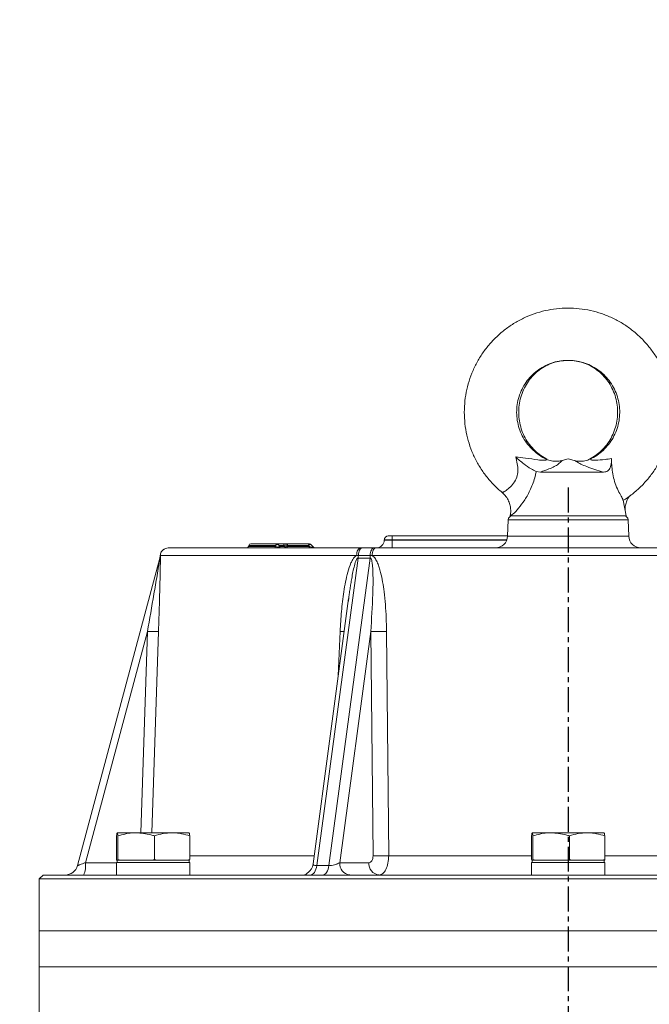
# Model space of a CAD drawing. Extents: x -676 to 3146, y 100 to 7729.
# Drawn here: x 1041 to 1199, y 2049 to 2296 of the extents above; entities that cross this region are included whole.
import ezdxf

# ---------------------------------------------------------------- set-up
doc = ezdxf.new("R2010")
doc.units = 0
doc.header["$LTSCALE"] = 10
doc.header["$MEASUREMENT"] = 0
doc.linetypes.add('PLNÁ', pattern=[0])
doc.linetypes.add('STŘEDOVÁ1', pattern=[1, 0.625, -0.125, 0.125, -0.125])
for name, color, linetype in [('1', 7, 'PLNÁ'), ('5', 4, 'STŘEDOVÁ1'), ('9', 4, 'PLNÁ')]:
    doc.layers.add(name, color=color, linetype=linetype)

msp = doc.modelspace()

# ---------------------------------------------------------------- hatches: boundary and pattern name
at = {"layer": '9'}
h = msp.add_hatch(dxfattribs=at)
h.set_pattern_fill('AR-SAND', color=256, scale=1.2, style=0)
h.set_pattern_definition([(37.5, (-2650.32, 49515.344), (-1.920038, 58.72959), [0, -46.3296, 0, -51.816, 0, -49.53]), (7.5, (-2650.32, 49515.34), (53.9428, 86.01901), [0, -24.9936, 0, -41.7576, 0, -16.002]), (327.5, (-2687.81, 49515.344), (94.919084, 0.17246), [0, -15.24, 0, -54.864, 0, -71.628]), (317.5, (-2687.81, 49515.34), (91.62677, 26.75152), [0, -7.62, 0, -35.9664, 0, -41.148])])
h.paths.add_polyline_path([(289.474, 1500.462), (289.474, 2021.646), (289.474, 2626.462), (716.474, 2626.462), (716.474, 2613.462), (716.474, 2590.514), (716.474, 2588.506), (669.974, 2592.574), (669.974, 2581.462), (669.974, 2570.35), (716.474, 2574.419), (716.474, 2572.411), (716.474, 2558.462), (716.474, 2526.462), (389.474, 2526.462), (389.474, 1500.462)], flags=0)
edge = h.paths.add_edge_path(flags=0)
edge.add_line((289.474, 1150.462), (289.474, 1368.287))
edge.add_line((289.474, 1368.287), (289.474, 1500.462))
edge.add_line((289.474, 1500.462), (389.474, 1500.462))
edge.add_line((389.474, 1500.462), (389.474, 1270.462))
edge.add_line((389.474, 1270.462), (626.974, 1270.462))
edge.add_line((626.974, 1270.462), (658.543, 1270.462))
edge.add_line((658.543, 1270.462), (659.488, 1270.462))
edge.add_line((659.488, 1270.462), (661.845, 1270.462))
edge.add_line((661.845, 1270.462), (661.845, 1246.194))
edge.add_line((661.845, 1246.194), (652.451, 1207.749))
edge.add_arc((677.583, 1207.749), 25.132, 180, 360)
edge.add_line((702.715, 1207.749), (699.671, 1220.836))
edge.add_line((699.671, 1220.836), (687.668, 1217.903))
edge.add_line((687.668, 1217.903), (690.025, 1207.749))
edge.add_arc((678.756, 1206.577), 11.33, -185.93909, 5.93909, ccw=False)
edge.add_line((667.486, 1207.749), (676.88, 1246.194))
edge.add_line((676.88, 1246.194), (676.88, 1270.462))
edge.add_line((676.88, 1270.462), (679.461, 1270.462))
edge.add_line((679.461, 1270.462), (680.405, 1270.462))
edge.add_line((680.405, 1270.462), (711.974, 1270.462))
edge.add_line((711.974, 1270.462), (721.974, 1270.462))
edge.add_line((721.974, 1270.462), (791.974, 1270.462))
edge.add_line((791.974, 1270.462), (801.974, 1270.462))
edge.add_line((801.974, 1270.462), (833.543, 1270.462))
edge.add_line((833.543, 1270.462), (834.488, 1270.462))
edge.add_line((834.488, 1270.462), (836.845, 1270.462))
edge.add_line((836.845, 1270.462), (836.845, 1246.194))
edge.add_line((836.845, 1246.194), (827.451, 1207.749))
edge.add_arc((852.583, 1207.749), 25.132, 180, 360)
edge.add_line((877.715, 1207.749), (874.671, 1220.836))
edge.add_line((874.671, 1220.836), (862.668, 1217.903))
edge.add_line((862.668, 1217.903), (865.025, 1207.749))
edge.add_arc((853.756, 1206.577), 11.33, -185.93909, 5.93909, ccw=False)
edge.add_line((842.486, 1207.749), (851.88, 1246.194))
edge.add_line((851.88, 1246.194), (851.88, 1270.462))
edge.add_line((851.88, 1270.462), (854.461, 1270.462))
edge.add_line((854.461, 1270.462), (855.405, 1270.462))
edge.add_line((855.405, 1270.462), (886.974, 1270.462))
edge.add_line((886.974, 1270.462), (1178.474, 1270.462))
edge.add_line((1178.474, 1270.462), (1178.474, 1150.462))
edge.add_line((1178.474, 1150.462), (289.474, 1150.462))
h.paths.add_polyline_path([(1178.474, 1150.462), (1178.474, 1208.281), (1178.474, 1270.462), (1577.806, 1270.462), (1577.806, 1500.462), (1677.806, 1500.462), (1677.806, 1150.462)], flags=0)
h.paths.add_polyline_path([(1577.806, 1500.462), (1577.806, 1586.962), (1577.806, 2526.462), (1416.474, 2526.462), (1416.474, 2626.462), (1677.806, 2626.462), (1677.806, 1500.462)], flags=0)

# ---------------------------------------------------------------- linework, layer by layer
at = {"layer": '1', "color": 7, "linetype": 'Continuous', "lineweight": 15}
for p, q in [((1178.474, 2185.761), (1176.943, 2185.351)), ((1180.006, 2185.351), (1178.474, 2185.761)), ((1171.509, 2182.462), (1170.476, 2182.638)), ((1171.509, 2182.462), (1187.305, 2182.462)), ((1193.024, 2171.462), (1192.215, 2175.439)), ((1164.005, 2171.857), (1163.955, 2171.611)), ((1163.441, 2170.497), (1163.296, 2166.358)), ((1193.508, 2170.497), (1163.441, 2170.497)), ((1163.955, 2171.611), (1163.924, 2171.462)), ((1163.924, 2171.462), (1179.916, 2171.462)), ((1179.916, 2171.462), (1193.024, 2171.462)), ((1193.653, 2166.358), (1193.508, 2170.497)), ((1106.9, 2164.462), (1105.618, 2164.462)), ((1113.707, 2164.462), (1108.334, 2164.462)), ((1132.476, 2165.38), (1132.392, 2165.036)), ((1132.437, 2165.393), (1132.441, 2165.497)), ((1132.478, 2165.38), (1132.437, 2165.393)), ((1134.436, 2165.393), (1134.439, 2165.497)), ((1134.436, 2165.393), (1163.101, 2165.393)), ((1163.3, 2166.462), (1134.439, 2166.462)), ((1163.138, 2165.497), (1134.439, 2165.497)), ((1163.296, 2166.358), (1193.653, 2166.358)), ((1098.492, 2164.092), (1098.423, 2163.833)), ((1098.423, 2163.833), (1105.223, 2163.833)), ((1105.189, 2164.092), (1098.492, 2164.092)), ((1105.223, 2163.833), (1105.189, 2164.092)), ((1106.127, 2163.833), (1106.094, 2164.092)), ((1107.376, 2164.092), (1106.094, 2164.092)), ((1106.127, 2163.833), (1107.427, 2163.833)), ((1107.427, 2163.833), (1107.376, 2164.092)), ((1108.093, 2164.092), (1108.144, 2163.833)), ((1113.466, 2164.092), (1108.093, 2164.092)), ((1108.144, 2163.833), (1113.712, 2163.833)), ((1113.712, 2163.833), (1113.466, 2164.092)), ((1114.731, 2163.626), (1114.076, 2164.3)), ((1126.524, 2163.462), (1126.969, 2163.462)), ((1126.969, 2163.462), (1129.867, 2163.462)), ((1129.867, 2163.462), (1130.322, 2163.462)), ((1076.26, 2160.901), (1055.61, 2083.834)), ((1076.35, 2161.545), (1076.243, 2160.838)), ((1076.364, 2161.565), (1076.374, 2161.532)), ((1125.487, 2161.532), (1076.374, 2161.532)), ((1115.523, 2083.834), (1125.848, 2160.901)), ((1128.886, 2160.901), (1118.561, 2083.834)), ((1125.943, 2161.565), (1125.487, 2161.532)), ((1125.848, 2160.901), (1128.886, 2160.901)), ((1128.895, 2161.565), (1125.943, 2161.565)), ((1128.895, 2161.565), (1129.361, 2161.532)), ((1227.588, 2161.532), (1129.361, 2161.532)), ((1123.505, 2150.744), (1114.596, 2084.245)), ((1123.511, 2150.743), (1123.388, 2149.814)), ((1057.593, 2084.551), (1073.13, 2142.534)), ((1071.476, 2092.062), (1073.13, 2142.534)), ((1075.904, 2142.534), (1074.248, 2092.062)), ((1120.918, 2131.431), (1121.389, 2142.534)), ((1121.269, 2084.551), (1129.037, 2142.534)), ((1129.622, 2086.288), (1129.037, 2142.534)), ((1132.99, 2142.534), (1133.531, 2086.288)), ((1065.39, 2085.366), (1065.39, 2091.259)), ((1070.303, 2092.062), (1065.556, 2092.062)), ((1065.722, 2085.366), (1065.722, 2091.259)), ((1079.299, 2092.062), (1070.303, 2092.062)), ((1074.884, 2085.366), (1074.884, 2091.259)), ((1083.547, 2092.062), (1079.299, 2092.062)), ((1083.713, 2085.366), (1083.713, 2091.259)), ((1169.313, 2085.366), (1169.313, 2091.259)), ((1174.226, 2092.062), (1169.479, 2092.062)), ((1169.645, 2085.366), (1169.645, 2091.259)), ((1183.222, 2092.062), (1174.226, 2092.062)), ((1178.807, 2085.366), (1178.807, 2091.259)), ((1187.47, 2092.062), (1183.222, 2092.062)), ((1187.636, 2085.366), (1187.636, 2091.259)), ((1083.713, 2086.288), (1114.869, 2086.288)), ((1133.531, 2086.288), (1169.313, 2086.288)), ((1187.636, 2086.288), (1223.417, 2086.288)), ((1055.648, 2083.848), (1055.444, 2083.364)), ((1057.593, 2084.551), (1065.368, 2084.551)), ((1065.368, 2084.562), (1065.368, 2081.462)), ((1065.368, 2084.562), (1083.735, 2084.562)), ((1065.413, 2085.162), (1065.39, 2085.366)), ((1065.556, 2085.162), (1065.413, 2085.162)), ((1065.551, 2085.162), (1065.551, 2084.562)), ((1065.698, 2085.162), (1065.556, 2085.162)), ((1065.722, 2085.366), (1065.698, 2085.162)), ((1065.698, 2085.162), (1066.382, 2085.162)), ((1066.382, 2085.162), (1065.722, 2085.366)), ((1070.303, 2085.162), (1066.382, 2085.162)), ((1074.225, 2085.162), (1070.303, 2085.162)), ((1074.884, 2085.366), (1074.225, 2085.162)), ((1074.225, 2085.162), (1075.52, 2085.162)), ((1075.52, 2085.162), (1074.884, 2085.366)), ((1079.299, 2085.162), (1075.52, 2085.162)), ((1083.078, 2085.162), (1079.299, 2085.162)), ((1083.713, 2085.366), (1083.078, 2085.162)), ((1083.078, 2085.162), (1083.689, 2085.162)), ((1083.551, 2084.562), (1083.551, 2085.162)), ((1083.689, 2085.162), (1083.713, 2085.366)), ((1083.735, 2081.462), (1083.735, 2084.562)), ((1115.523, 2083.834), (1118.561, 2083.834)), ((1121.269, 2084.551), (1128.558, 2084.551)), ((1169.291, 2084.562), (1169.291, 2081.462)), ((1169.291, 2084.562), (1187.658, 2084.562)), ((1169.337, 2085.162), (1169.313, 2085.366)), ((1169.479, 2085.162), (1169.337, 2085.162)), ((1169.474, 2085.162), (1169.474, 2084.562)), ((1169.621, 2085.162), (1169.479, 2085.162)), ((1169.645, 2085.366), (1169.621, 2085.162)), ((1169.621, 2085.162), (1170.305, 2085.162)), ((1170.305, 2085.162), (1169.645, 2085.366)), ((1174.226, 2085.162), (1170.305, 2085.162)), ((1178.148, 2085.162), (1174.226, 2085.162)), ((1178.807, 2085.366), (1178.148, 2085.162)), ((1178.148, 2085.162), (1179.443, 2085.162)), ((1179.443, 2085.162), (1178.807, 2085.366)), ((1183.222, 2085.162), (1179.443, 2085.162)), ((1187.001, 2085.162), (1183.222, 2085.162)), ((1187.636, 2085.366), (1187.001, 2085.162)), ((1187.001, 2085.162), (1187.612, 2085.162)), ((1187.474, 2084.562), (1187.474, 2085.162)), ((1187.612, 2085.162), (1187.636, 2085.366)), ((1187.658, 2081.462), (1187.658, 2084.562)), ((1046.974, 2081.462), (1045.974, 2080.462)), ((1309.974, 2081.462), (1046.974, 2081.462)), ((1045.974, 2080.462), (1045.974, 2067.462)), ((1045.974, 2080.462), (1310.974, 2080.462)), ((1045.974, 2067.462), (1045.974, 2058.462)), ((1045.974, 2067.462), (1310.974, 2067.462)), ((1045.974, 2058.462), (1045.974, 2043.462)), ((1045.974, 2058.462), (1310.974, 2058.462))]:
    msp.add_line(p, q, dxfattribs=at)
for points in [[(1108.093, 2164.092), (1108.107, 2164.169), (1108.127, 2164.24), (1108.152, 2164.304), (1108.182, 2164.359), (1108.217, 2164.403), (1108.254, 2164.436), (1108.294, 2164.456), (1108.334, 2164.462)], [(1113.466, 2164.092), (1113.48, 2164.169), (1113.5, 2164.24), (1113.525, 2164.304), (1113.555, 2164.359), (1113.59, 2164.403), (1113.627, 2164.436), (1113.667, 2164.456), (1113.707, 2164.462)], [(1134.436, 2163.462), (1134.436, 2163.499), (1134.436, 2163.608), (1134.436, 2163.785), (1134.436, 2164.024), (1134.436, 2164.315), (1134.436, 2164.649), (1134.436, 2165.012), (1134.436, 2165.393)], [(1134.439, 2165.497), (1134.439, 2165.687), (1134.439, 2165.869), (1134.439, 2166.036), (1134.439, 2166.182), (1134.439, 2166.301), (1134.439, 2166.39), (1134.439, 2166.444), (1134.439, 2166.462)], [(1107.903, 2163.462), (1107.943, 2163.469), (1107.983, 2163.489), (1108.02, 2163.521), (1108.055, 2163.566), (1108.085, 2163.621), (1108.11, 2163.685), (1108.13, 2163.756), (1108.144, 2163.833)], [(1113.712, 2163.833), (1113.699, 2163.756), (1113.679, 2163.685), (1113.653, 2163.621), (1113.623, 2163.566), (1113.589, 2163.521), (1113.551, 2163.489), (1113.512, 2163.469), (1113.471, 2163.462)], [(1125.487, 2161.532), (1125.513, 2161.912), (1125.576, 2162.276), (1125.674, 2162.61), (1125.803, 2162.901), (1125.959, 2163.14), (1126.135, 2163.317), (1126.326, 2163.426), (1126.524, 2163.462)], [(1125.943, 2161.565), (1125.972, 2161.94), (1126.036, 2162.298), (1126.134, 2162.626), (1126.262, 2162.912), (1126.415, 2163.146), (1126.588, 2163.32), (1126.775, 2163.426), (1126.969, 2163.462)], [(1128.895, 2161.565), (1128.922, 2161.94), (1128.983, 2162.298), (1129.076, 2162.626), (1129.197, 2162.912), (1129.342, 2163.146), (1129.506, 2163.32), (1129.683, 2163.426), (1129.867, 2163.462)], [(1130.322, 2163.462), (1130.139, 2163.426), (1129.962, 2163.317), (1129.799, 2163.14), (1129.654, 2162.901), (1129.535, 2162.61), (1129.444, 2162.276), (1129.385, 2161.912), (1129.361, 2161.532)], [(1113.978, 2081.462), (1114.238, 2081.505), (1114.492, 2081.632), (1114.732, 2081.84), (1114.952, 2082.124), (1115.146, 2082.475), (1115.308, 2082.885), (1115.435, 2083.342), (1115.523, 2083.834)], [(1118.561, 2083.834), (1118.473, 2083.342), (1118.346, 2082.885), (1118.183, 2082.475), (1117.989, 2082.124), (1117.77, 2081.84), (1117.53, 2081.632), (1117.276, 2081.505), (1117.015, 2081.462)], [(1112.851, 2081.654), (1112.408, 2081.521), (1111.844, 2081.462)]]:
    msp.add_lwpolyline(points, dxfattribs=at)
for centre, radius, start, end in [((1164.44, 2170.462), 1, 90, 178), ((1192.509, 2170.462), 1, 2, 90), ((1098.975, 2163.962), 0.5, 90, 165), ((1105.638, 2164.006), 0.457, 92.47216, 169.1749), ((1105.616, 2163.969), 0.494, 14.44971, 89.70153), ((1106.898, 2163.969), 0.494, 14.44867, 89.70179), ((1113.707, 2163.962), 0.5, 43.26272, 90), ((1130.438, 2165.462), 2, 270, 358), ((1133.44, 2165.462), 1, 148.13424, 178), ((1133.44, 2165.462), 1, 90, 129.99032), ((1160.298, 2166.462), 3, 270, 358), ((1196.651, 2166.462), 3, 182, 270), ((1078.362, 2161.462), 2, 90.00318, 177.06307), ((1078.372, 2161.463), 2, 90.0061, 178.00779), ((1097.94, 2163.962), 0.5, 270, 345), ((1104.775, 2163.918), 0.456, 272.50949, 349.23845), ((1106.605, 2163.956), 0.494, 194.44751, 269.70372), ((1107.905, 2163.956), 0.494, 194.44649, 269.70428), ((1107.786, 2164.52), 0.775, 242.44107, 297.55893), ((1073.186, 2161.725), 3.182, 344.99889, 357.12416), ((1119.86, 2162.097), 6.106, 348.7054, 355.00284), ((1122.567, 2161.322), 6.333, 356.18441, 2.19587), ((1074.517, 2167.712), 25.216, 266.8463, 273.1537), ((1123.99, 2214.698), 72.21, 267.93549, 268.73904), ((1131.014, 2200.497), 57.996, 268.04713, 271.95287), ((1131.577, 2144.531), 58.276, 268.07768, 271.92232), ((1052.519, 2084.662), 3.2, 270, 345), ((1051.424, 2083.811), 6.213, 337.79015, 6.83775), ((1124.162, 2084.342), 2.901, 175.86613, 262.95178), ((1131.452, 2084.342), 2.901, 175.86617, 262.95173)]:
    msp.add_arc(centre, radius, start, end, dxfattribs=at)
for points, knots in [([(1192.18, 2175.318), (1192.397, 2175.442), (1193.441, 2176.042), (1195.146, 2177.383), (1197.254, 2179.327), (1199.121, 2181.511), (1200.743, 2183.883), (1202.094, 2186.42), (1203.16, 2189.091), (1203.927, 2191.864), (1204.386, 2194.705), (1204.531, 2197.58), (1204.36, 2200.453), (1203.876, 2203.29), (1203.084, 2206.057), (1201.993, 2208.72), (1200.618, 2211.246), (1198.975, 2213.605), (1197.083, 2215.769), (1194.966, 2217.71), (1192.649, 2219.407), (1190.161, 2220.837), (1187.531, 2221.985), (1184.792, 2222.835), (1181.976, 2223.378), (1179.118, 2223.607), (1176.253, 2223.52), (1173.415, 2223.117), (1170.638, 2222.404), (1167.956, 2221.39), (1165.402, 2220.085), (1163.005, 2218.508), (1160.796, 2216.675), (1158.8, 2214.61), (1157.043, 2212.337), (1155.545, 2209.884), (1154.324, 2207.281), (1153.395, 2204.558), (1152.77, 2201.75), (1152.457, 2198.889), (1152.458, 2196.011), (1152.775, 2193.15), (1153.402, 2190.341), (1154.334, 2187.618), (1155.559, 2185.016), (1157.058, 2182.561), (1158.828, 2180.299), (1160.468, 2178.548), (1161.587, 2177.651), (1161.959, 2177.353)], [0, 0, 0, 0, 0.7499953, 3.6217398, 6.4938439, 9.3663863, 12.2393594, 15.1128063, 17.986708, 20.8610428, 23.735718, 26.6106887, 29.4858832, 32.3611681, 35.2364592, 38.1116093, 40.9865826, 43.8612487, 46.735572, 49.6094805, 52.4829434, 55.3559423, 58.2284912, 61.1006209, 63.9723843, 66.8438557, 69.7151141, 72.5862486, 75.4573469, 78.3284959, 81.1998142, 84.0713751, 86.9432812, 89.8155879, 92.6883293, 95.5615219, 98.4351964, 101.3092927, 104.1837853, 107.0586237, 109.9337141, 112.8089466, 115.6842508, 118.559502, 121.4345878, 124.309413, 127.1839374, 130.0580829, 131.4932601, 131.4932601, 131.4932601, 131.4932601]), ([(1172.948, 2185.723), (1172.83, 2185.778), (1172.104, 2186.116), (1170.854, 2186.913), (1169.316, 2188.227), (1168.004, 2189.775), (1166.946, 2191.506), (1166.168, 2193.382), (1165.688, 2195.356), (1165.518, 2197.38), (1165.663, 2199.406), (1166.117, 2201.385), (1166.87, 2203.268), (1167.904, 2205.011), (1169.194, 2206.571), (1170.709, 2207.91), (1172.412, 2208.998), (1174.262, 2209.806), (1176.215, 2210.315), (1178.224, 2210.513), (1180.24, 2210.394), (1182.213, 2209.96), (1184.096, 2209.223), (1185.842, 2208.2), (1187.408, 2206.916), (1188.758, 2205.402), (1189.857, 2203.696), (1190.68, 2201.84), (1191.207, 2199.878), (1191.425, 2197.858), (1191.329, 2195.829), (1190.922, 2193.84), (1190.213, 2191.939), (1189.221, 2190.173), (1187.97, 2188.58), (1186.484, 2187.211), (1185.132, 2186.273), (1184.261, 2185.857), (1183.996, 2185.73)], [0, 0, 0, 0, 0.3934957, 2.4222496, 4.4515589, 6.4791617, 8.5050124, 10.5291967, 12.5519952, 14.5737765, 16.5949996, 18.6160907, 20.6374781, 22.6596779, 24.6830831, 26.7080528, 28.7347698, 30.7632546, 32.7933589, 34.8247659, 36.8570044, 38.8894639, 40.9214413, 42.9523978, 44.9819597, 47.009826, 49.0359507, 51.0604015, 53.0833884, 55.1052862, 57.1265725, 59.1476673, 61.1689646, 63.1909986, 65.2141896, 67.2389134, 69.2653454, 70.1549947, 70.1549947, 70.1549947, 70.1549947]), ([(1173.212, 2185.702), (1173.106, 2185.753), (1172.416, 2186.083), (1171.22, 2186.868), (1169.737, 2188.171), (1168.47, 2189.708), (1167.445, 2191.428), (1166.688, 2193.29), (1166.216, 2195.25), (1166.037, 2197.26), (1166.156, 2199.271), (1166.568, 2201.238), (1167.262, 2203.112), (1168.222, 2204.85), (1169.424, 2206.413), (1170.84, 2207.764), (1172.437, 2208.875), (1174.182, 2209.704), (1175.826, 2210.224), (1176.889, 2210.329), (1177.317, 2210.371)], [0, 0, 0, 0, 0.3656401, 2.3747455, 4.3773973, 6.3690003, 8.3501913, 10.3224639, 12.2876984, 14.2479905, 16.2055431, 18.1622828, 20.1200232, 22.0811046, 24.0478876, 26.0226201, 28.0072819, 30.003126, 32.0103322, 33.3616948, 33.3616948, 33.3616948, 33.3616948]), ([(1179.99, 2210.355), (1180.588, 2210.255), (1181.822, 2210.047), (1183.607, 2209.347), (1185.307, 2208.37), (1186.839, 2207.121), (1188.167, 2205.642), (1189.258, 2203.967), (1190.087, 2202.138), (1190.636, 2200.2), (1190.893, 2198.199), (1190.853, 2196.183), (1190.518, 2194.2), (1189.896, 2192.297), (1189.005, 2190.519), (1187.865, 2188.904), (1186.5, 2187.501), (1185.11, 2186.417), (1184.134, 2185.924), (1183.728, 2185.72)], [0, 0, 0, 0, 1.9036776, 3.9278478, 5.9444549, 7.9509654, 9.9464286, 11.9312061, 13.9065938, 15.8744331, 17.8367828, 19.7957869, 21.7535594, 23.7117579, 25.6726429, 27.6386322, 29.6120187, 31.5948418, 33.0022894, 33.0022894, 33.0022894, 33.0022894]), ([(1161.99, 2177.381), (1162.016, 2177.363), (1162.062, 2177.332), (1162.571, 2177.611), (1163.385, 2178.16), (1164.555, 2179.229), (1165.526, 2180.668), (1165.841, 2181.972), (1165.904, 2183.241), (1165.758, 2184.566), (1165.472, 2185.706), (1165.327, 2186.284)], [0, 0, 0, 0, 1.1026521, 1.9495484, 3.568733, 5.0397757, 6.4613942, 7.7032198, 8.0193579, 9.3344971, 10.6869833, 10.6869833, 10.6869833, 10.6869833]), ([(1165.327, 2186.284), (1165.331, 2186.281), (1165.971, 2185.659), (1167.233, 2184.555), (1169.058, 2183.275), (1170.049, 2182.83), (1170.476, 2182.638)], [0, 0, 0, 0, 0.0136594, 2.5427126, 4.7120341, 6.3582297, 6.3582297, 6.3582297, 6.3582297]), ([(1165.327, 2186.284), (1166.149, 2186.184), (1168.098, 2185.946), (1170.467, 2185.553), (1172.206, 2185.379), (1172.901, 2185.439), (1173.038, 2185.537), (1172.999, 2185.672), (1172.952, 2185.666), (1172.919, 2185.662)], [0, 0, 0, 0, 1.9012141, 4.5109048, 6.0520775, 6.6759724, 7.1800532, 7.4435278, 8.0278891, 8.0278891, 8.0278891, 8.0278891]), ([(1176.944, 2185.344), (1176.966, 2185.352), (1177.056, 2185.383), (1176.654, 2185.082), (1176.254, 2184.54), (1175.038, 2183.828), (1173.581, 2183.167), (1172.256, 2182.717), (1171.509, 2182.462)], [0, 0, 0, 0, 0.1282219, 0.5372397, 2.4168847, 3.6291698, 4.8762183, 6.4912215, 6.4912215, 6.4912215, 6.4912215]), ([(1176.921, 2185.364), (1176.601, 2185.287), (1175.864, 2185.109), (1174.636, 2185.176), (1173.609, 2185.386), (1173.083, 2185.675), (1172.961, 2185.743)], [0, 0, 0, 0, 0.9952037, 2.2911043, 3.6819616, 4.1047213, 4.1047213, 4.1047213, 4.1047213]), ([(1187.305, 2182.462), (1186.564, 2182.68), (1185.06, 2183.123), (1183.156, 2183.797), (1181.56, 2184.491), (1180.748, 2184.989), (1180.125, 2185.312), (1180.029, 2185.338), (1180.004, 2185.344)], [0, 0, 0, 0, 1.7279899, 3.5074047, 5.1938693, 6.9370133, 7.6350617, 7.8794158, 7.8794158, 7.8794158, 7.8794158]), ([(1183.99, 2185.748), (1183.783, 2185.644), (1183.153, 2185.327), (1182.007, 2185.139), (1180.866, 2185.131), (1180.238, 2185.312), (1180.032, 2185.371)], [0, 0, 0, 0, 0.6996588, 2.1270569, 3.4546455, 4.1073921, 4.1073921, 4.1073921, 4.1073921]), ([(1184.03, 2185.662), (1184.069, 2185.694), (1184.148, 2185.757), (1184.179, 2185.522), (1184.651, 2185.414), (1185.792, 2185.395), (1187.426, 2185.582), (1188.787, 2185.768), (1189.329, 2185.842)], [0, 0, 0, 0, 0.6740489, 1.3437051, 1.8506293, 2.5590124, 4.3761874, 5.5792857, 5.5792857, 5.5792857, 5.5792857]), ([(1189.329, 2185.842), (1189.308, 2185.232), (1189.272, 2184.164), (1188.783, 2183.035), (1188.092, 2182.523), (1187.517, 2182.479), (1187.305, 2182.462)], [0, 0, 0, 0, 1.5454734, 2.7082169, 3.8779471, 4.5590193, 4.5590193, 4.5590193, 4.5590193]), ([(1192.198, 2175.436), (1192.152, 2175.57), (1192.053, 2175.86), (1191.412, 2176.985), (1190.614, 2178.592), (1189.925, 2180.514), (1189.532, 2182.422), (1189.359, 2184.211), (1189.339, 2185.292), (1189.329, 2185.842)], [0, 0, 0, 0, 1.5043352, 3.234378, 4.9605537, 6.6059556, 8.1137266, 9.5087662, 10.9560115, 10.9560115, 10.9560115, 10.9560115]), ([(1170.476, 2182.638), (1170.465, 2182.579), (1170.383, 2182.176), (1170.031, 2180.656), (1169.184, 2178.202), (1167.647, 2175.444), (1166.013, 2173.292), (1164.843, 2172.086), (1164.127, 2171.503), (1163.936, 2171.446), (1163.949, 2171.564), (1163.949, 2171.565)], [0, 0, 0, 0, 0.1327416, 0.9146825, 3.4614355, 5.8087269, 8.0436096, 10.3192246, 11.4658374, 13.3955564, 13.409064, 13.409064, 13.409064, 13.409064]), ([(1161.925, 2177.295), (1162.031, 2177.218), (1162.487, 2176.885), (1163.111, 2176.074), (1163.712, 2174.949), (1164.034, 2173.778), (1164.107, 2172.692), (1164.06, 2171.948), (1163.967, 2171.603), (1163.956, 2171.563)], [0, 0, 0, 0, 0.3924766, 1.6949129, 3.0152306, 4.2128842, 5.3098471, 6.3109933, 6.4411378, 6.4411378, 6.4411378, 6.4411378]), ([(1192.719, 2172.963), (1192.715, 2173.014), (1192.688, 2173.355), (1192.782, 2174.169), (1193.128, 2175.263), (1193.535, 2176.104), (1193.888, 2176.472), (1193.951, 2176.537)], [0, 0, 0, 0, 0.1846857, 1.2486938, 2.4171264, 3.6327301, 3.894671, 3.894671, 3.894671, 3.894671]), ([(1163.949, 2171.565), (1163.943, 2171.57), (1163.937, 2171.576), (1163.955, 2171.611), (1163.955, 2171.611)], [0, 0, 0, 0, 0.056480104, 0.056846321, 0.056846321, 0.056846321, 0.056846321]), ([(1192.509, 2171.462), (1192.463, 2171.462), (1192.369, 2171.462), (1191.589, 2171.462), (1190.294, 2171.462), (1188.468, 2171.462), (1186.225, 2171.462), (1183.709, 2171.462), (1181.094, 2171.462), (1178.474, 2171.462), (1175.855, 2171.462), (1173.24, 2171.462), (1170.724, 2171.462), (1168.48, 2171.462), (1166.655, 2171.462), (1165.36, 2171.462), (1164.579, 2171.462), (1164.486, 2171.462), (1164.44, 2171.462)], [0, 0, 0, 0, 1.6352244, 3.3683963, 5.1736214, 7.0171551, 8.8606911, 10.6659163, 12.3990861, 14.0343105, 15.6695349, 17.4027047, 19.2079298, 21.0514659, 22.8949996, 24.7002247, 26.4333966, 28.068621, 28.068621, 28.068621, 28.068621]), ([(1105.618, 2164.462), (1104.686, 2164.462), (1102.804, 2164.462), (1100.797, 2164.462), (1099.5, 2164.462), (1098.924, 2164.462), (1099.028, 2164.462), (1099.051, 2164.462)], [0, 0, 0, 0, 1.5597327, 3.1489357, 4.7584105, 6.3782159, 6.8203046, 6.8203046, 6.8203046, 6.8203046]), ([(1108.334, 2164.462), (1108.262, 2164.462), (1108.12, 2164.462), (1107.885, 2164.462), (1107.652, 2164.462), (1107.432, 2164.462), (1107.236, 2164.462), (1107.077, 2164.462), (1106.956, 2164.462), (1106.919, 2164.462), (1106.9, 2164.462)], [0, 0, 0, 0, 0.1845711, 0.3648524, 0.5417289, 0.7171015, 0.8920581, 1.0693458, 1.2494117, 1.4342098, 1.4342098, 1.4342098, 1.4342098]), ([(1134.439, 2165.497), (1134.178, 2165.501), (1133.654, 2165.51), (1132.993, 2165.514), (1132.531, 2165.51), (1132.471, 2165.501), (1132.441, 2165.497)], [0, 0, 0, 0, 0.4999618, 0.999885, 1.4998083, 1.99977, 1.99977, 1.99977, 1.99977]), ([(1134.436, 2165.393), (1134.299, 2165.388), (1134.03, 2165.379), (1133.529, 2165.368), (1132.988, 2165.361), (1132.613, 2165.367), (1132.513, 2165.377), (1132.478, 2165.38)], [0, 0, 0, 0, 0.294075, 0.5801918, 1.1263564, 1.6725364, 1.9586478, 1.9586478, 1.9586478, 1.9586478]), ([(1133.079, 2166.395), (1132.99, 2166.351), (1132.81, 2166.263), (1132.616, 2166.039), (1132.495, 2165.779), (1132.486, 2165.593), (1132.482, 2165.503)], [0, 0, 0, 0, 0.2923954, 0.5910102, 0.8833105, 1.1587139, 1.1587139, 1.1587139, 1.1587139]), ([(1134.439, 2166.462), (1134.314, 2166.462), (1134.12, 2166.462), (1133.887, 2166.462), (1133.728, 2166.462), (1133.599, 2166.462), (1133.474, 2166.462), (1133.453, 2166.462), (1133.44, 2166.462)], [0, 0, 0, 0, 0.23935439, 0.36970291, 0.49969569, 0.63003045, 0.7600365, 0.99939101, 0.99939101, 0.99939101, 0.99939101]), ([(1078.348, 2163.462), (1078.103, 2163.436), (1077.592, 2163.381), (1076.929, 2162.939), (1076.461, 2162.294), (1076.386, 2161.786), (1076.35, 2161.541)], [0, 0, 0, 0, 0.7496039, 1.5577462, 2.3658864, 3.1154515, 3.1154515, 3.1154515, 3.1154515]), ([(1126.524, 2163.462), (1124.238, 2163.462), (1119.636, 2163.462), (1113.183, 2163.462), (1107.068, 2163.462), (1101.399, 2163.462), (1096.237, 2163.462), (1091.657, 2163.462), (1087.708, 2163.462), (1084.426, 2163.462), (1081.839, 2163.462), (1079.967, 2163.462), (1078.743, 2163.462), (1078.495, 2163.462), (1078.372, 2163.462)], [0, 0, 0, 0, 3.9014632, 7.8510933, 11.8457079, 15.9053533, 19.9833365, 24.0759629, 28.1688069, 32.2467883, 36.3062181, 40.3010564, 44.2505761, 48.1519223, 48.1519223, 48.1519223, 48.1519223]), ([(1106.094, 2164.092), (1106.073, 2164.123), (1106.035, 2164.179), (1105.931, 2164.239), (1105.811, 2164.275), (1105.676, 2164.287), (1105.543, 2164.275), (1105.413, 2164.241), (1105.284, 2164.183), (1105.223, 2164.124), (1105.189, 2164.092)], [0, 0, 0, 0, 0.1464239, 0.2634746, 0.3929405, 0.5156467, 0.6328134, 0.7477052, 0.875868, 1.0269711, 1.0269711, 1.0269711, 1.0269711]), ([(1106.127, 2163.833), (1106.106, 2163.79), (1106.077, 2163.729), (1105.959, 2163.67), (1105.86, 2163.648), (1105.758, 2163.642), (1105.661, 2163.648), (1105.541, 2163.668), (1105.365, 2163.726), (1105.28, 2163.79), (1105.223, 2163.833)], [0, 0, 0, 0, 0.2604218, 0.3728684, 0.451857, 0.5177375, 0.5815442, 0.6408843, 0.7715835, 1.0328827, 1.0328827, 1.0328827, 1.0328827]), ([(1107.376, 2164.092), (1107.383, 2164.104), (1107.397, 2164.127), (1107.451, 2164.154), (1107.527, 2164.17), (1107.625, 2164.176), (1107.737, 2164.17), (1107.856, 2164.154), (1107.98, 2164.127), (1108.054, 2164.104), (1108.093, 2164.092)], [0, 0, 0, 0, 0.10682826, 0.2003292, 0.29144117, 0.37739646, 0.46338563, 0.55278098, 0.64723037, 0.75479504, 0.75479504, 0.75479504, 0.75479504]), ([(1114.072, 2164.297), (1114.058, 2164.312), (1114.026, 2164.347), (1113.935, 2164.362), (1113.82, 2164.342), (1113.694, 2164.284), (1113.572, 2164.202), (1113.501, 2164.128), (1113.466, 2164.092)], [0, 0, 0, 0, 0.09469935, 0.21646455, 0.35475608, 0.46599458, 0.59380218, 0.71555565, 0.71555565, 0.71555565, 0.71555565]), ([(1114.735, 2163.61), (1114.744, 2163.603), (1114.766, 2163.587), (1114.76, 2163.572), (1114.738, 2163.563), (1114.709, 2163.561), (1114.671, 2163.564), (1114.605, 2163.572), (1114.459, 2163.601), (1114.131, 2163.688), (1113.884, 2163.774), (1113.712, 2163.833)], [0, 0, 0, 0, 0.0664064, 0.1580692, 0.1989745, 0.2383603, 0.2780349, 0.3193123, 0.4118079, 0.6358746, 1.1431226, 1.1431226, 1.1431226, 1.1431226]), ([(1114.787, 2163.536), (1114.788, 2163.541), (1114.795, 2163.559), (1114.764, 2163.59), (1114.741, 2163.613)], [0, 0, 0, 0, 0.02632284, 0.10040573, 0.10040573, 0.10040573, 0.10040573]), ([(1226.626, 2163.462), (1224.217, 2163.462), (1219.368, 2163.462), (1211.69, 2163.462), (1203.704, 2163.462), (1195.447, 2163.462), (1187.003, 2163.462), (1178.474, 2163.462), (1169.945, 2163.462), (1161.501, 2163.462), (1153.245, 2163.462), (1145.259, 2163.462), (1137.581, 2163.462), (1132.732, 2163.462), (1130.322, 2163.462)], [0, 0, 0, 0, 7.8029277, 15.7021872, 23.6914151, 31.8107063, 39.9666702, 48.1519249, 56.337615, 64.4935781, 72.6124345, 80.6021097, 88.5011548, 96.3038498, 96.3038498, 96.3038498, 96.3038498]), ([(1073.13, 2142.534), (1073.67, 2145.648), (1074.48, 2150.317), (1075.406, 2155.755), (1075.862, 2158.467), (1076.088, 2159.814), (1076.193, 2160.465), (1076.24, 2160.749), (1076.256, 2160.853), (1076.261, 2160.889), (1076.262, 2160.907), (1076.261, 2160.903), (1076.26, 2160.901)], [0, 0, 0, 0, 9.3175094, 13.973867, 16.305004, 17.5049325, 18.0805132, 18.3750675, 18.4528235, 18.5208471, 18.5832299, 18.6452466, 18.6452466, 18.6452466, 18.6452466]), ([(1076.374, 2161.532), (1076.375, 2161.431), (1076.376, 2161.229), (1076.372, 2160.749), (1076.366, 2160.23), (1076.354, 2159.493), (1076.337, 2158.518), (1076.305, 2156.936), (1076.261, 2154.92), (1076.193, 2152.214), (1076.112, 2149.215), (1076.014, 2145.9), (1075.941, 2143.666), (1075.904, 2142.534)], [0, 0, 0, 0, 0.5969478, 1.2015232, 1.7598322, 2.3952282, 3.587093, 4.7792848, 7.1469281, 9.5120436, 12.6234385, 15.7730503, 19.0039939, 19.0039939, 19.0039939, 19.0039939]), ([(1121.389, 2142.534), (1121.477, 2144.197), (1121.653, 2147.522), (1122.14, 2151.657), (1122.692, 2154.938), (1123.251, 2157.359), (1123.85, 2159.249), (1124.488, 2160.508), (1124.94, 2161.185), (1125.329, 2161.432), (1125.487, 2161.532)], [0, 0, 0, 0, 4.9544161, 9.9078216, 12.3901112, 14.8708848, 17.3505036, 18.3081736, 19.2106003, 19.8257907, 19.8257907, 19.8257907, 19.8257907]), ([(1125.848, 2160.901), (1125.83, 2160.903), (1125.794, 2160.907), (1125.737, 2160.889), (1125.682, 2160.851), (1125.58, 2160.746), (1125.25, 2160.143), (1124.936, 2158.995), (1124.569, 2157.39), (1124.287, 2155.88), (1124.049, 2154.474), (1123.848, 2153.178), (1123.666, 2151.943), (1123.559, 2151.118), (1123.511, 2150.743)], [0, 0, 0, 0, 0.0633774, 0.1271905, 0.1969289, 0.27684, 0.5770247, 2.232925, 3.8028255, 5.5093435, 6.8342511, 8.0803822, 9.4470257, 10.5835633, 10.5835633, 10.5835633, 10.5835633]), ([(1129.037, 2142.534), (1129.247, 2145.648), (1129.562, 2150.317), (1129.642, 2155.777), (1129.539, 2158.488), (1129.391, 2159.834), (1129.243, 2160.465), (1129.133, 2160.749), (1129.047, 2160.853), (1128.997, 2160.889), (1128.942, 2160.907), (1128.905, 2160.903), (1128.886, 2160.901)], [0, 0, 0, 0, 9.2907831, 13.933784, 16.3232962, 17.4539609, 18.0283366, 18.3220034, 18.3996709, 18.4675767, 18.5298652, 18.5917818, 18.5917818, 18.5917818, 18.5917818]), ([(1129.361, 2161.532), (1129.522, 2161.431), (1129.846, 2161.229), (1130.194, 2160.749), (1130.499, 2160.23), (1130.839, 2159.493), (1131.19, 2158.518), (1131.628, 2156.936), (1132.046, 2154.92), (1132.434, 2152.214), (1132.734, 2149.215), (1132.931, 2145.9), (1132.97, 2143.666), (1132.99, 2142.534)], [0, 0, 0, 0, 0.6203715, 1.2486658, 1.8288773, 2.4892037, 3.7278321, 4.9667988, 7.4273331, 9.8852414, 13.1187086, 16.3918923, 19.7495987, 19.7495987, 19.7495987, 19.7495987]), ([(1065.39, 2091.259), (1065.417, 2091.483), (1065.471, 2091.937), (1065.527, 2092.02), (1065.556, 2092.062)], [0, 0, 0, 0, 0.41354888, 0.83468056, 0.83468056, 0.83468056, 0.83468056]), ([(1065.556, 2092.062), (1065.56, 2092.061), (1065.59, 2092.054), (1065.646, 2091.879), (1065.697, 2091.466), (1065.722, 2091.259)], [0, 0, 0, 0, 0.05915024, 0.4479393, 0.84391878, 0.84391878, 0.84391878, 0.84391878]), ([(1065.722, 2091.259), (1066.901, 2091.591), (1068.412, 2092.018), (1069.962, 2092.054), (1070.303, 2092.062)], [0, 0, 0, 0, 3.6538421, 4.6865992, 4.6865992, 4.6865992, 4.6865992]), ([(1070.303, 2092.062), (1071.549, 2091.957), (1073.1, 2091.827), (1074.591, 2091.352), (1074.884, 2091.259)], [0, 0, 0, 0, 3.7603802, 4.6791433, 4.6791433, 4.6791433, 4.6791433]), ([(1074.884, 2091.259), (1075.601, 2091.483), (1077.048, 2091.937), (1078.544, 2092.02), (1079.299, 2092.062)], [0, 0, 0, 0, 2.2403478, 4.5217702, 4.5217702, 4.5217702, 4.5217702]), ([(1079.299, 2092.062), (1079.403, 2092.061), (1080.196, 2092.054), (1081.69, 2091.879), (1083.035, 2091.466), (1083.713, 2091.259)], [0, 0, 0, 0, 0.3166426, 2.397919, 4.5176857, 4.5176857, 4.5176857, 4.5176857]), ([(1083.713, 2091.259), (1083.686, 2091.483), (1083.632, 2091.937), (1083.575, 2092.02), (1083.547, 2092.062)], [0, 0, 0, 0, 0.41354686, 0.83467707, 0.83467707, 0.83467707, 0.83467707]), ([(1169.313, 2091.259), (1169.34, 2091.483), (1169.394, 2091.937), (1169.451, 2092.02), (1169.479, 2092.062)], [0, 0, 0, 0, 0.41354924, 0.83468048, 0.83468048, 0.83468048, 0.83468048]), ([(1169.479, 2092.062), (1169.483, 2092.061), (1169.513, 2092.054), (1169.569, 2091.879), (1169.62, 2091.466), (1169.645, 2091.259)], [0, 0, 0, 0, 0.05915112, 0.44794182, 0.84392504, 0.84392504, 0.84392504, 0.84392504]), ([(1169.645, 2091.259), (1170.824, 2091.591), (1172.335, 2092.018), (1173.885, 2092.054), (1174.226, 2092.062)], [0, 0, 0, 0, 3.6538451, 4.6865991, 4.6865991, 4.6865991, 4.6865991]), ([(1174.226, 2092.062), (1175.473, 2091.957), (1177.023, 2091.827), (1178.514, 2091.352), (1178.807, 2091.259)], [0, 0, 0, 0, 3.7603872, 4.6791456, 4.6791456, 4.6791456, 4.6791456]), ([(1178.807, 2091.259), (1179.524, 2091.483), (1180.971, 2091.937), (1182.467, 2092.02), (1183.222, 2092.062)], [0, 0, 0, 0, 2.2403489, 4.5217713, 4.5217713, 4.5217713, 4.5217713]), ([(1183.222, 2092.062), (1183.326, 2092.061), (1184.119, 2092.054), (1185.613, 2091.879), (1186.958, 2091.466), (1187.636, 2091.259)], [0, 0, 0, 0, 0.3166485, 2.3979187, 4.5176868, 4.5176868, 4.5176868, 4.5176868]), ([(1187.636, 2091.259), (1187.609, 2091.483), (1187.555, 2091.937), (1187.498, 2092.02), (1187.47, 2092.062)], [0, 0, 0, 0, 0.41354966, 0.83468049, 0.83468049, 0.83468049, 0.83468049]), ([(1129.622, 2086.288), (1129.608, 2086.056), (1129.58, 2085.593), (1129.334, 2085.02), (1128.982, 2084.627), (1128.7, 2084.576), (1128.558, 2084.551)], [0, 0, 0, 0, 0.5686215, 1.1376205, 1.7068703, 2.2777988, 2.2777988, 2.2777988, 2.2777988]), ([(1131.096, 2081.462), (1131.416, 2081.534), (1132.053, 2081.678), (1132.857, 2082.792), (1133.415, 2084.386), (1133.493, 2085.662), (1133.531, 2086.288)], [0, 0, 0, 0, 1.4921946, 2.9759804, 4.4906915, 5.949343, 5.949343, 5.949343, 5.949343]), ([(1055.646, 2083.847), (1055.645, 2083.847), (1055.611, 2083.835), (1055.61, 2083.834), (1055.61, 2083.834)], [0, 0, 0, 0, 0.000770373, 0.038427954, 0.038427954, 0.038427954, 0.038427954]), ([(1057.593, 2084.551), (1057.337, 2084.458), (1056.82, 2084.271), (1056.257, 2084.068), (1055.919, 2083.946), (1055.736, 2083.88), (1055.675, 2083.858), (1055.646, 2083.847)], [0, 0, 0, 0, 0.6122948, 1.2333643, 1.5340944, 1.8142071, 2.0703959, 2.0703959, 2.0703959, 2.0703959]), ([(1114.596, 2084.237), (1114.547, 2083.994), (1114.448, 2083.502), (1114.142, 2082.94), (1113.836, 2082.548), (1113.59, 2082.295), (1113.347, 2082.084), (1113.126, 2081.914), (1112.951, 2081.781), (1112.81, 2081.666), (1112.835, 2081.626), (1112.849, 2081.604)], [0, 0, 0, 0, 0.5507587, 1.1163188, 1.3948235, 1.6706785, 1.9497078, 2.2391597, 2.5461021, 2.876081, 3.3158152, 3.3158152, 3.3158152, 3.3158152]), ([(1115.523, 2083.834), (1115.427, 2083.837), (1115.231, 2083.842), (1114.988, 2083.881), (1114.791, 2083.946), (1114.61, 2084.059), (1114.611, 2084.175), (1114.611, 2084.25)], [0, 0, 0, 0, 0.1784473, 0.3612141, 0.5570859, 0.7673337, 1.149545, 1.149545, 1.149545, 1.149545]), ([(1121.269, 2084.551), (1121.084, 2084.453), (1120.726, 2084.264), (1119.997, 2084.028), (1119.355, 2083.896), (1118.876, 2083.842), (1118.665, 2083.837), (1118.561, 2083.834)], [0, 0, 0, 0, 0.7853453, 1.5182309, 2.1972313, 2.5197323, 2.8328373, 2.8328373, 2.8328373, 2.8328373])]:
    msp.add_open_spline(points, degree=3, knots=knots, dxfattribs=at)
at = {"layer": '5'}
msp.add_line((1178.474, 2178.562), (1178.474, 1330.462), dxfattribs=at)

doc.saveas('drawing.dxf')
